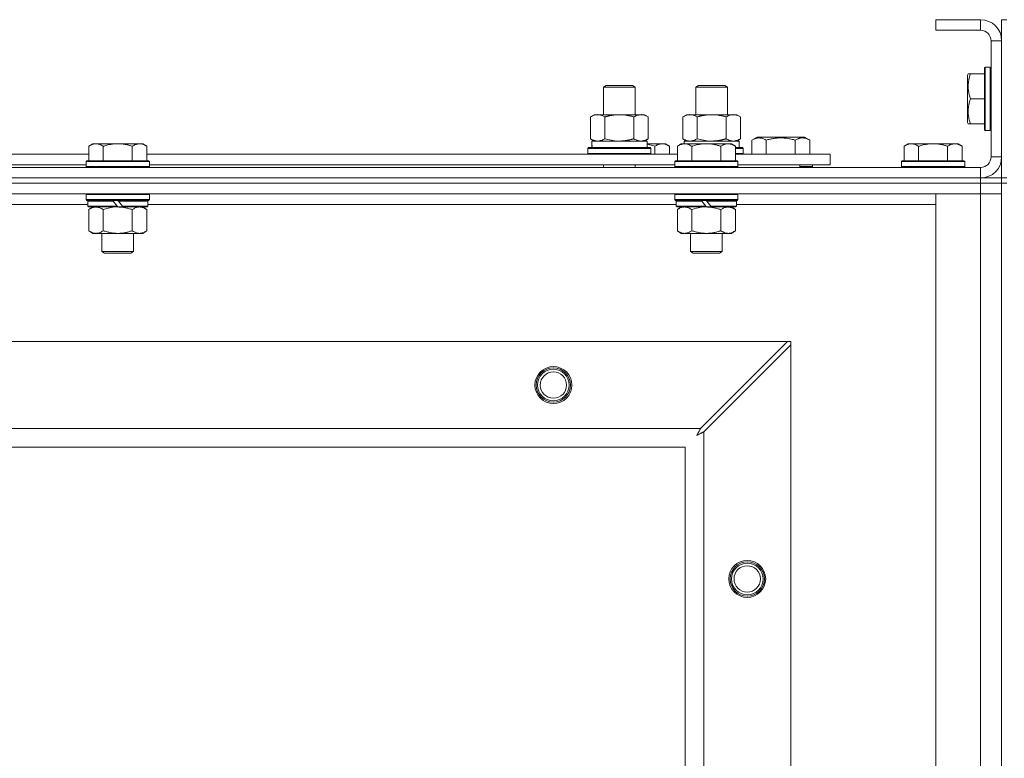
# Model space of a CAD drawing. Units: millimetres. Extents: x 0 to 45952, y -11 to 31500.
# Drawn here: x 6323 to 6696, y 23877 to 24157 of the extents above; entities that cross this region are included whole.
import ezdxf

# ---------------------------------------------------------------- set-up
doc = ezdxf.new("R2010")
doc.units = ezdxf.units.MM
doc.linetypes.add('K5LT_THIN', pattern=[0])
doc.layers.add('R', color=1, linetype='Continuous', true_color=0xff0000)
doc.layers.add('WELDING', color=7, linetype='Continuous', true_color=0xffffff)

msp = doc.modelspace()

# ---------------------------------------------------------------- linework, layer by layer
at = {"layer": 'R', "color": 7, "linetype": 'K5LT_THIN', "lineweight": 18}
for p, q in [((6687.38, 24157.43), (6670.38, 24157.43)), ((6670.38, 24157.43), (6670.38, 24153.43)), ((6687.38, 24157.43), (6687.38, 24153.43)), ((6695.38, 24157.43), (6697.38, 24157.43)), ((6695.38, 24157.43), (6695.38, 24149.43)), ((6687.38, 24153.43), (6670.38, 24153.43)), ((6691.38, 24105.43), (6691.38, 24149.43)), ((6695.38, 24149.43), (6691.38, 24149.43)), ((6695.38, 24105.43), (6695.38, 24149.43)), ((6689.18, 24139.43), (6688.88, 24139.26)), ((6688.88, 24139.26), (6688.88, 24115.6)), ((6689.18, 24139.43), (6691.08, 24139.43)), ((6689.18, 24139.43), (6689.18, 24115.43)), ((6691.08, 24139.43), (6691.08, 24115.43)), ((6691.08, 24139.43), (6691.38, 24139.26)), ((6682.69, 24136.93), (6682.38, 24136.4)), ((6682.38, 24136.4), (6682.38, 24118.46)), ((6682.69, 24136.93), (6683.53, 24136.93)), ((6683.53, 24136.93), (6688.88, 24136.93)), ((6544.38, 24131.85), (6545.38, 24132.43)), ((6544.38, 24131.85), (6555.58, 24131.85)), ((6544.38, 24121.43), (6544.38, 24131.85)), ((6545.38, 24132.43), (6554.71, 24132.43)), ((6554.71, 24132.43), (6555.38, 24132.43)), ((6556.38, 24131.85), (6555.38, 24132.43)), ((6555.58, 24131.85), (6556.38, 24131.85)), ((6556.38, 24121.43), (6556.38, 24131.85)), ((6579.38, 24131.85), (6580.38, 24132.43)), ((6579.38, 24121.43), (6579.38, 24131.85)), ((6579.38, 24131.85), (6590.58, 24131.85)), ((6580.38, 24132.43), (6589.71, 24132.43)), ((6589.71, 24132.43), (6590.38, 24132.43)), ((6591.38, 24131.85), (6590.38, 24132.43)), ((6590.58, 24131.85), (6591.38, 24131.85)), ((6591.38, 24121.43), (6591.38, 24131.85)), ((6556.38, 24121.43), (6556.38, 24128.85)), ((6683.53, 24127.43), (6688.88, 24127.43)), ((6539.41, 24120.58), (6540.88, 24121.43)), ((6539.41, 24112.28), (6539.41, 24120.58)), ((6540.88, 24121.43), (6550.38, 24121.43)), ((6544.9, 24112.28), (6544.9, 24120.58)), ((6550.38, 24121.43), (6559.88, 24121.43)), ((6555.87, 24112.28), (6555.87, 24120.58)), ((6561.35, 24120.58), (6559.88, 24121.43)), ((6561.35, 24112.28), (6561.35, 24120.58)), ((6574.41, 24120.58), (6575.88, 24121.43)), ((6574.41, 24112.28), (6574.41, 24120.58)), ((6575.88, 24121.43), (6585.38, 24121.43)), ((6579.9, 24112.28), (6579.9, 24120.58)), ((6585.38, 24121.43), (6594.88, 24121.43)), ((6590.87, 24112.28), (6590.87, 24120.58)), ((6596.35, 24120.58), (6594.88, 24121.43)), ((6596.35, 24112.28), (6596.35, 24120.58)), ((6682.69, 24117.93), (6682.38, 24118.46)), ((6683.53, 24117.93), (6682.69, 24117.93)), ((6683.53, 24117.93), (6688.88, 24117.93)), ((6689.18, 24115.43), (6688.88, 24115.6)), ((6689.18, 24115.43), (6691.08, 24115.43)), ((6691.08, 24115.43), (6691.38, 24115.6)), ((6539.41, 24112.28), (6540.88, 24111.43)), ((6539.93, 24111.43), (6560.88, 24111.43)), ((6561.35, 24112.28), (6559.88, 24111.43)), ((6560.88, 24108.93), (6560.88, 24111.43)), ((6574.41, 24112.28), (6575.88, 24111.43)), ((6574.93, 24111.43), (6595.88, 24111.43)), ((6574.93, 24111.43), (6574.99, 24110.43)), ((6596.35, 24112.28), (6594.88, 24111.43)), ((6595.88, 24108.93), (6595.88, 24111.43)), ((6600.65, 24111.78), (6602.64, 24112.93)), ((6600.65, 24111.78), (6600.65, 24106.43)), ((6602.64, 24112.93), (6620.59, 24112.93)), ((6606.13, 24111.78), (6606.13, 24106.43)), ((6617.1, 24111.78), (6617.1, 24106.43)), ((6622.59, 24111.78), (6620.59, 24112.93)), ((6622.59, 24111.78), (6622.59, 24106.43)), ((6350.66, 24110.43), (6349.18, 24109.43)), ((6349.18, 24103.93), (6349.18, 24109.43)), ((6350.66, 24110.43), (6351.93, 24110.43)), ((6351.93, 24110.43), (6360.18, 24110.43)), ((6354.68, 24103.93), (6354.68, 24109.43)), ((6360.18, 24110.43), (6368.43, 24110.43)), ((6365.68, 24103.93), (6365.68, 24109.43)), ((6368.43, 24110.43), (6369.71, 24110.43)), ((6369.71, 24110.43), (6371.18, 24109.43)), ((6371.18, 24103.93), (6371.18, 24109.43)), ((6538.38, 24108.63), (6538.55, 24108.93)), ((6538.38, 24106.73), (6538.38, 24108.63)), ((6538.38, 24108.63), (6562.38, 24108.63)), ((6538.55, 24108.93), (6562.21, 24108.93)), ((6540.01, 24110.05), (6539.94, 24108.93)), ((6560.88, 24110.43), (6566.63, 24110.43)), ((6562.38, 24108.63), (6562.21, 24108.93)), ((6562.38, 24106.73), (6562.38, 24108.63)), ((6563.88, 24106.43), (6563.88, 24109.43)), ((6566.63, 24110.43), (6567.91, 24110.43)), ((6567.91, 24110.43), (6569.38, 24109.43)), ((6569.38, 24106.43), (6569.38, 24109.43)), ((6573.86, 24110.43), (6572.38, 24109.43)), ((6572.38, 24103.93), (6572.38, 24109.43)), ((6573.86, 24110.43), (6575.13, 24110.43)), ((6575.13, 24110.43), (6583.38, 24110.43)), ((6577.88, 24103.93), (6577.88, 24109.43)), ((6583.38, 24110.43), (6591.63, 24110.43)), ((6588.88, 24103.93), (6588.88, 24109.43)), ((6591.63, 24110.43), (6592.91, 24110.43)), ((6592.91, 24110.43), (6594.38, 24109.43)), ((6594.38, 24103.93), (6594.38, 24109.43)), ((6594.38, 24108.93), (6597.21, 24108.93)), ((6594.38, 24108.63), (6597.38, 24108.63)), ((6597.38, 24108.63), (6597.21, 24108.93)), ((6597.38, 24106.73), (6597.38, 24108.63)), ((6659.86, 24110.43), (6658.38, 24109.43)), ((6658.38, 24103.93), (6658.38, 24109.43)), ((6659.86, 24110.43), (6661.13, 24110.43)), ((6661.13, 24110.43), (6669.38, 24110.43)), ((6663.88, 24103.93), (6663.88, 24109.43)), ((6669.38, 24110.43), (6677.63, 24110.43)), ((6674.88, 24103.93), (6674.88, 24109.43)), ((6677.63, 24110.43), (6678.91, 24110.43)), ((6678.91, 24110.43), (6680.38, 24109.43)), ((6680.38, 24103.93), (6680.38, 24109.43)), ((6147.98, 24106.43), (6349.18, 24106.43)), ((6348.48, 24103.93), (6348.18, 24103.63)), ((6348.48, 24103.93), (6371.88, 24103.93)), ((6371.18, 24106.43), (6572.38, 24106.43)), ((6371.88, 24103.93), (6372.18, 24103.63)), ((6538.38, 24106.73), (6538.55, 24106.43)), ((6538.38, 24106.73), (6562.38, 24106.73)), ((6562.38, 24106.73), (6562.21, 24106.43)), ((6571.68, 24103.93), (6571.38, 24103.63)), ((6571.68, 24103.93), (6595.08, 24103.93)), ((6594.38, 24106.73), (6597.38, 24106.73)), ((6594.38, 24106.43), (6630.38, 24106.43)), ((6595.08, 24103.93), (6595.38, 24103.63)), ((6597.38, 24106.73), (6597.21, 24106.43)), ((6630.38, 24102.43), (6630.38, 24106.43)), ((6657.68, 24103.93), (6657.38, 24103.63)), ((6657.68, 24103.93), (6681.08, 24103.93)), ((6681.08, 24103.93), (6681.38, 24103.63)), ((6695.38, 24105.43), (6691.38, 24105.43)), ((6695.38, 24105.43), (6695.38, 24097.43)), ((5363.38, 24101.43), (6687.38, 24101.43)), ((6148.98, 24102.43), (6348.18, 24102.43)), ((6348.18, 24101.73), (6348.18, 24103.63)), ((6348.18, 24103.63), (6372.18, 24103.63)), ((6348.18, 24101.73), (6348.48, 24101.43)), ((6348.18, 24101.73), (6372.18, 24101.73)), ((6372.18, 24101.73), (6371.88, 24101.43)), ((6372.18, 24101.73), (6372.18, 24103.63)), ((6372.18, 24102.43), (6571.38, 24102.43)), ((6544.38, 24101.43), (6544.38, 24102.43)), ((6556.38, 24101.43), (6556.38, 24102.43)), ((6571.38, 24101.73), (6571.38, 24103.63)), ((6571.38, 24103.63), (6595.38, 24103.63)), ((6571.38, 24101.73), (6571.68, 24101.43)), ((6571.38, 24101.73), (6595.38, 24101.73)), ((6595.38, 24101.73), (6595.08, 24101.43)), ((6595.38, 24101.73), (6595.38, 24103.63)), ((6595.38, 24102.43), (6630.38, 24102.43)), ((6618.88, 24101.43), (6618.88, 24102.43)), ((6618.88, 24101.43), (6618.88, 24102.43)), ((6623.62, 24101.73), (6618.88, 24101.73)), ((6623.62, 24101.73), (6623.44, 24101.43)), ((6623.62, 24101.73), (6623.62, 24102.43)), ((6657.38, 24101.73), (6657.38, 24103.63)), ((6657.38, 24103.63), (6681.38, 24103.63)), ((6657.38, 24101.73), (6657.68, 24101.43)), ((6657.38, 24101.73), (6681.38, 24101.73)), ((6681.38, 24101.73), (6681.08, 24101.43)), ((6681.38, 24101.73), (6681.38, 24103.63)), ((6687.38, 24097.43), (6687.38, 24101.43)), ((5363.38, 24097.43), (6687.38, 24097.43)), ((5363.38, 24097.43), (6687.38, 24097.43)), ((6687.38, 24095.43), (6687.38, 24097.43)), ((6687.38, 24097.43), (6695.38, 24097.43)), ((6688.38, 24097.43), (6688.38, 24097.49)), ((6695.38, 24095.43), (6695.38, 24097.43)), ((6695.38, 24097.43), (6697.38, 24097.43)), ((6687.38, 24095.43), (5363.38, 24095.43)), ((5363.38, 24095.43), (6687.38, 24095.43)), ((6687.38, 24095.43), (6695.38, 24095.43)), ((6687.38, 24095.43), (6687.38, 24091.43)), ((6695.38, 24095.43), (6687.38, 24095.43)), ((6695.38, 24095.43), (6697.38, 24095.43)), ((6695.38, 24095.43), (6695.38, 23595.43)), ((6687.38, 24091.43), (5363.38, 24091.43)), ((6348.48, 24091.43), (6348.18, 24091.13)), ((6348.18, 24089.23), (6348.18, 24091.13)), ((6348.18, 24091.13), (6372.18, 24091.13)), ((6348.18, 24089.23), (6348.48, 24088.93)), ((6348.18, 24089.23), (6372.18, 24089.23)), ((6371.88, 24091.43), (6372.18, 24091.13)), ((6372.18, 24089.23), (6371.88, 24088.93)), ((6372.18, 24089.23), (6372.18, 24091.13)), ((6571.68, 24091.43), (6571.38, 24091.13)), ((6571.38, 24089.23), (6571.38, 24091.13)), ((6571.38, 24091.13), (6595.38, 24091.13)), ((6571.38, 24089.23), (6571.68, 24088.93)), ((6571.38, 24089.23), (6595.38, 24089.23)), ((6595.08, 24091.43), (6595.38, 24091.13)), ((6595.38, 24089.23), (6595.08, 24088.93)), ((6595.38, 24089.23), (6595.38, 24091.13)), ((6670.38, 24091.43), (6687.38, 24091.43)), ((6670.38, 23599.43), (6670.38, 24091.43)), ((6695.38, 24091.43), (6687.38, 24091.43)), ((6687.38, 23599.43), (6687.38, 24091.43)), ((6687.38, 24091.43), (6695.38, 24091.43)), ((6348.78, 24087.43), (6148.38, 24087.43)), ((6348.48, 24088.93), (6371.88, 24088.93)), ((6349.08, 24088.93), (6348.78, 24088.63)), ((6348.78, 24086.73), (6348.78, 24088.63)), ((6348.78, 24088.63), (6358.42, 24088.63)), ((6348.78, 24086.73), (6349.08, 24086.43)), ((6348.78, 24086.73), (6359.94, 24086.73)), ((6349.08, 24086.43), (6360.18, 24086.43)), ((6350.66, 24086.43), (6349.18, 24085.43)), ((6349.18, 24085.43), (6349.18, 24077.43)), ((6354.68, 24085.43), (6354.68, 24077.43)), ((6358.18, 24088.93), (6358.42, 24088.63)), ((6358.42, 24088.63), (6359.94, 24086.73)), ((6359.94, 24086.73), (6360.18, 24086.43)), ((6360.18, 24088.93), (6360.42, 24088.63)), ((6362.18, 24086.43), (6360.18, 24086.43)), ((6360.42, 24088.63), (6361.94, 24086.73)), ((6360.42, 24088.63), (6371.58, 24088.63)), ((6361.94, 24086.73), (6362.18, 24086.43)), ((6361.94, 24086.73), (6371.58, 24086.73)), ((6362.18, 24086.43), (6371.28, 24086.43)), ((6365.68, 24085.43), (6365.68, 24077.43)), ((6369.71, 24086.43), (6371.18, 24085.43)), ((6371.18, 24085.43), (6371.18, 24077.43)), ((6371.28, 24088.93), (6371.58, 24088.63)), ((6371.58, 24086.73), (6371.28, 24086.43)), ((6371.58, 24086.73), (6371.58, 24088.63)), ((6571.98, 24087.43), (6371.58, 24087.43)), ((6571.68, 24088.93), (6595.08, 24088.93)), ((6572.28, 24088.93), (6571.98, 24088.63)), ((6571.98, 24086.73), (6571.98, 24088.63)), ((6571.98, 24088.63), (6581.62, 24088.63)), ((6571.98, 24086.73), (6572.28, 24086.43)), ((6571.98, 24086.73), (6583.14, 24086.73)), ((6572.28, 24086.43), (6583.38, 24086.43)), ((6573.86, 24086.43), (6572.38, 24085.43)), ((6572.38, 24085.43), (6572.38, 24077.43)), ((6577.88, 24085.43), (6577.88, 24077.43)), ((6581.38, 24088.93), (6581.62, 24088.63)), ((6581.62, 24088.63), (6583.14, 24086.73)), ((6583.14, 24086.73), (6583.38, 24086.43)), ((6583.38, 24088.93), (6583.62, 24088.63)), ((6585.38, 24086.43), (6583.38, 24086.43)), ((6583.62, 24088.63), (6585.14, 24086.73)), ((6583.62, 24088.63), (6594.78, 24088.63)), ((6585.14, 24086.73), (6585.38, 24086.43)), ((6585.14, 24086.73), (6594.78, 24086.73)), ((6585.38, 24086.43), (6594.48, 24086.43)), ((6588.88, 24085.43), (6588.88, 24077.43)), ((6592.91, 24086.43), (6594.38, 24085.43)), ((6594.38, 24085.43), (6594.38, 24077.43)), ((6594.48, 24088.93), (6594.78, 24088.63)), ((6594.78, 24086.73), (6594.48, 24086.43)), ((6594.78, 24086.73), (6594.78, 24088.63)), ((6670.38, 24087.43), (6594.78, 24087.43)), ((6350.66, 24076.43), (6349.18, 24077.43)), ((6351.93, 24076.43), (6350.66, 24076.43)), ((6360.18, 24076.43), (6351.93, 24076.43)), ((6354.18, 24069.51), (6354.18, 24076.43)), ((6368.43, 24076.43), (6360.18, 24076.43)), ((6366.18, 24069.51), (6366.18, 24076.43)), ((6369.71, 24076.43), (6368.43, 24076.43)), ((6369.71, 24076.43), (6371.18, 24077.43)), ((6573.86, 24076.43), (6572.38, 24077.43)), ((6575.13, 24076.43), (6573.86, 24076.43)), ((6583.38, 24076.43), (6575.13, 24076.43)), ((6577.38, 24069.51), (6577.38, 24076.43)), ((6591.63, 24076.43), (6583.38, 24076.43)), ((6589.38, 24069.51), (6589.38, 24076.43)), ((6592.91, 24076.43), (6591.63, 24076.43)), ((6592.91, 24076.43), (6594.38, 24077.43)), ((6354.18, 24069.51), (6366.18, 24069.51)), ((6355.18, 24068.93), (6354.18, 24069.51)), ((6355.18, 24068.93), (6365.18, 24068.93)), ((6365.18, 24068.93), (6366.18, 24069.51)), ((6577.38, 24069.51), (6589.38, 24069.51)), ((6578.38, 24068.93), (6577.38, 24069.51)), ((6578.38, 24068.93), (6588.38, 24068.93)), ((6588.38, 24068.93), (6589.38, 24069.51)), ((5436.6, 24035.43), (6614.17, 24035.43)), ((6614.17, 24035.43), (6581.17, 24002.43)), ((6582.38, 24001.22), (6615.38, 24034.22)), ((6615.38, 24035.43), (6614.17, 24035.43)), ((6615.38, 24034.22), (6615.38, 24035.43)), ((6615.38, 24034.22), (6615.38, 23656.65)), ((5469.6, 24002.43), (6581.17, 24002.43)), ((6582.38, 24001.22), (6582.38, 23689.65)), ((6575.38, 23995.43), (5475.38, 23995.43)), ((6575.38, 23695.43), (6575.38, 23995.43))]:
    msp.add_line(p, q, dxfattribs=at)
for centre, radius in [((6525.38, 24018.93), 7), ((6525.38, 24018.93), 6.5), ((6525.38, 24018.93), 6), ((6525.38, 24018.93), 5), ((6598.88, 23945.43), 7), ((6598.88, 23945.43), 6.5), ((6598.88, 23945.43), 6), ((6598.88, 23945.43), 5)]:
    msp.add_circle(centre, radius, dxfattribs=at)
for centre, radius, start, end in [((6687.38, 24149.43), 8, 0, 90), ((6687.38, 24149.43), 4, 0, 90), ((6687.38, 24105.43), 8, 270, 0), ((6687.38, 24105.43), 4, 270, 0)]:
    msp.add_arc(centre, radius, start, end, dxfattribs=at)
msp.add_ellipse((6550.38, 24113.6), major_axis=(0, 22.52), ratio=0.466308, start_param=1.667355, end_param=1.779747, dxfattribs=at)
at = {"layer": 'WELDING', "color": 7, "linetype": 'K5LT_THIN', "lineweight": 18}
for p, q in [((6544.9, 24112.28), (6546.7, 24111.83)), ((6546.7, 24111.83), (6548.53, 24111.53)), ((6548.53, 24111.53), (6550.38, 24111.43)), ((6579.9, 24112.28), (6581.7, 24111.83)), ((6581.7, 24111.83), (6583.53, 24111.53)), ((6583.53, 24111.53), (6585.38, 24111.43)), ((6560.88, 24110.21), (6561.9, 24110.01)), ((6561.9, 24110.01), (6562.9, 24109.74)), ((6562.9, 24109.74), (6563.88, 24109.43)), ((6354.68, 24085.43), (6356.48, 24085.96)), ((6356.48, 24085.96), (6358.31, 24086.31)), ((6358.31, 24086.31), (6360.18, 24086.43)), ((6577.88, 24085.43), (6579.68, 24085.96)), ((6579.68, 24085.96), (6581.51, 24086.31)), ((6581.51, 24086.31), (6583.38, 24086.43)), ((6579.74, 23999.79), (6580.26, 24000.08)), ((6579.83, 23999.95), (6579.74, 23999.79)), ((6579.93, 24000.13), (6579.83, 23999.95)), ((6579.98, 24000.22), (6579.93, 24000.13)), ((6580, 24000.26), (6579.98, 24000.22)), ((6580.02, 24000.28), (6580, 24000.26)), ((6580.11, 24000.46), (6580.02, 24000.29)), ((6580.02, 24000.29), (6580.02, 24000.28)), ((6580.21, 24000.64), (6580.11, 24000.46)), ((6580.26, 24000.73), (6580.21, 24000.64)), ((6580.29, 24000.78), (6580.26, 24000.73)), ((6580.26, 24000.08), (6580.27, 24000.09)), ((6580.27, 24000.09), (6580.29, 24000.1)), ((6580.3, 24000.8), (6580.29, 24000.78)), ((6580.29, 24000.1), (6580.33, 24000.12)), ((6580.31, 24000.82), (6580.3, 24000.8)), ((6580.39, 24000.98), (6580.31, 24000.82)), ((6580.33, 24000.12), (6580.43, 24000.17)), ((6580.5, 24001.17), (6580.39, 24000.98)), ((6580.43, 24000.17), (6580.61, 24000.27)), ((6580.55, 24001.26), (6580.5, 24001.17)), ((6580.57, 24001.31), (6580.55, 24001.26)), ((6580.59, 24001.33), (6580.57, 24001.31)), ((6580.67, 24001.49), (6580.59, 24001.35)), ((6580.59, 24001.35), (6580.59, 24001.33)), ((6580.61, 24000.27), (6580.78, 24000.36)), ((6580.78, 24001.69), (6580.67, 24001.49)), ((6580.83, 24001.8), (6580.78, 24001.69)), ((6580.78, 24000.36), (6580.79, 24000.37)), ((6580.79, 24000.37), (6580.81, 24000.38)), ((6580.81, 24000.38), (6580.86, 24000.41)), ((6580.86, 24001.85), (6580.83, 24001.8)), ((6580.87, 24001.87), (6580.86, 24001.85)), ((6580.86, 24000.41), (6580.95, 24000.46)), ((6580.88, 24001.88), (6580.87, 24001.87)), ((6580.95, 24002.02), (6580.88, 24001.88)), ((6581.17, 24002.43), (6580.95, 24002.02)), ((6580.95, 24000.46), (6581.14, 24000.56)), ((6581.14, 24000.56), (6581.31, 24000.65)), ((6581.31, 24000.65), (6581.32, 24000.66)), ((6581.32, 24000.66), (6581.35, 24000.67)), ((6581.35, 24000.67), (6581.39, 24000.69)), ((6581.39, 24000.69), (6581.49, 24000.74)), ((6581.49, 24000.74), (6581.68, 24000.85)), ((6581.68, 24000.85), (6581.85, 24000.93)), ((6581.85, 24000.93), (6581.86, 24000.94)), ((6581.86, 24000.94), (6581.89, 24000.95)), ((6581.89, 24000.95), (6581.94, 24000.98)), ((6581.94, 24000.98), (6582.04, 24001.03)), ((6582.04, 24001.03), (6582.22, 24001.13)), ((6582.22, 24001.13), (6582.38, 24001.22))]:
    msp.add_line(p, q, dxfattribs=at)
for points, knots in [([(6683.53, 24136.93), (6683.39, 24136.5), (6683.22, 24135.93), (6683.05, 24135.24), (6682.96, 24134.82), (6682.87, 24134.36), (6682.8, 24133.89), (6682.74, 24133.4), (6682.7, 24132.84), (6682.68, 24132.21), (6682.69, 24131.69), (6682.72, 24131.23), (6682.77, 24130.7), (6682.88, 24129.94), (6683.11, 24128.82), (6683.36, 24127.96), (6683.53, 24127.43)], [0, 0, 0, 0, 2.392038, 3.094773, 3.749673, 4.638938, 5.533553, 6.273967, 7.269403, 8.499731, 9.554906, 10.026159, 10.962726, 12.336972, 14.092661, 17, 17, 17, 17]), ([(6683.53, 24127.43), (6683.39, 24127), (6683.22, 24126.43), (6683.05, 24125.74), (6682.96, 24125.32), (6682.87, 24124.86), (6682.8, 24124.39), (6682.74, 24123.9), (6682.7, 24123.34), (6682.68, 24122.71), (6682.69, 24122.19), (6682.72, 24121.73), (6682.77, 24121.2), (6682.88, 24120.44), (6683.11, 24119.32), (6683.36, 24118.46), (6683.53, 24117.93)], [0, 0, 0, 0, 2.392038, 3.094773, 3.749673, 4.638938, 5.533553, 6.273967, 7.269403, 8.499731, 9.554906, 10.026159, 10.962726, 12.336972, 14.092661, 17, 17, 17, 17]), ([(6544.9, 24120.58), (6544.57, 24120.77), (6544.1, 24121.01), (6543.53, 24121.21), (6543.18, 24121.31), (6542.88, 24121.37), (6542.54, 24121.42), (6542.18, 24121.44), (6541.83, 24121.42), (6541.52, 24121.39), (6541.19, 24121.32), (6540.74, 24121.2), (6540.13, 24120.97), (6539.67, 24120.73), (6539.41, 24120.58)], [0, 0, 0, 0, 2.72415, 3.912285, 4.716446, 5.530362, 6.353984, 7.500189, 8.40607, 9.211142, 9.998759, 11.128707, 12.847273, 15, 15, 15, 15]), ([(6550.38, 24121.43), (6550.32, 24121.43), (6550.2, 24121.43), (6550.03, 24121.43), (6549.85, 24121.42), (6549.67, 24121.42), (6549.5, 24121.41), (6549.26, 24121.39), (6548.85, 24121.36), (6548.37, 24121.31), (6547.9, 24121.25), (6547.55, 24121.19), (6547.19, 24121.13), (6546.83, 24121.06), (6546.47, 24120.99), (6546.13, 24120.91), (6545.81, 24120.83), (6545.5, 24120.75), (6545.2, 24120.67), (6545, 24120.61), (6544.9, 24120.58)], [0, 0, 0, 0, 0.13683, 0.27366, 0.41049, 0.54732, 0.68415, 0.820981, 1.094641, 1.641961, 1.915621, 2.189281, 2.472595, 2.755908, 3.039221, 3.322535, 3.565256, 3.807977, 4.050698, 4.293419, 4.293419, 4.293419, 4.293419]), ([(6555.87, 24120.58), (6555.76, 24120.61), (6555.5, 24120.69), (6555.15, 24120.78), (6554.84, 24120.86), (6554.52, 24120.94), (6554.15, 24121.02), (6553.81, 24121.09), (6553.56, 24121.13), (6553.33, 24121.17), (6553.05, 24121.22), (6552.62, 24121.28), (6552.16, 24121.34), (6551.66, 24121.38), (6551.3, 24121.41), (6551.02, 24121.42), (6550.81, 24121.43), (6550.59, 24121.43), (6550.45, 24121.43), (6550.38, 24121.43)], [0, 0, 0, 0, 0.253231, 0.633077, 0.823001, 1.012924, 1.39277, 1.683866, 1.829413, 1.974961, 2.22598, 2.476999, 2.979038, 3.307633, 3.636228, 3.800526, 3.964824, 4.129121, 4.293419, 4.293419, 4.293419, 4.293419]), ([(6561.35, 24120.58), (6561.03, 24120.77), (6560.56, 24121.01), (6559.98, 24121.21), (6559.64, 24121.31), (6559.34, 24121.37), (6558.99, 24121.42), (6558.64, 24121.44), (6558.28, 24121.42), (6557.98, 24121.39), (6557.64, 24121.32), (6557.19, 24121.2), (6556.59, 24120.97), (6556.12, 24120.73), (6555.87, 24120.58)], [0, 0, 0, 0, 2.72415, 3.912285, 4.716446, 5.530362, 6.353984, 7.500189, 8.40607, 9.211142, 9.998759, 11.128707, 12.847273, 15, 15, 15, 15]), ([(6579.9, 24120.58), (6579.57, 24120.77), (6579.1, 24121.01), (6578.53, 24121.21), (6578.18, 24121.31), (6577.88, 24121.37), (6577.54, 24121.42), (6577.18, 24121.44), (6576.83, 24121.42), (6576.52, 24121.39), (6576.19, 24121.32), (6575.74, 24121.2), (6575.13, 24120.97), (6574.67, 24120.73), (6574.41, 24120.58)], [0, 0, 0, 0, 2.72415, 3.912285, 4.716446, 5.530362, 6.353984, 7.500189, 8.40607, 9.211142, 9.998759, 11.128707, 12.847273, 15, 15, 15, 15]), ([(6585.38, 24121.43), (6585.32, 24121.43), (6585.2, 24121.43), (6585.03, 24121.43), (6584.85, 24121.42), (6584.67, 24121.42), (6584.5, 24121.41), (6584.26, 24121.39), (6583.85, 24121.36), (6583.37, 24121.31), (6582.9, 24121.25), (6582.55, 24121.19), (6582.19, 24121.13), (6581.83, 24121.06), (6581.47, 24120.99), (6581.13, 24120.91), (6580.81, 24120.83), (6580.5, 24120.75), (6580.2, 24120.67), (6580, 24120.61), (6579.9, 24120.58)], [0, 0, 0, 0, 0.13683, 0.27366, 0.41049, 0.54732, 0.68415, 0.820981, 1.094641, 1.641961, 1.915621, 2.189281, 2.472595, 2.755908, 3.039221, 3.322535, 3.565256, 3.807977, 4.050698, 4.293419, 4.293419, 4.293419, 4.293419]), ([(6590.87, 24120.58), (6590.76, 24120.61), (6590.5, 24120.69), (6590.15, 24120.78), (6589.84, 24120.86), (6589.52, 24120.94), (6589.15, 24121.02), (6588.81, 24121.09), (6588.56, 24121.13), (6588.33, 24121.17), (6588.05, 24121.22), (6587.62, 24121.28), (6587.16, 24121.34), (6586.66, 24121.38), (6586.3, 24121.41), (6586.02, 24121.42), (6585.81, 24121.43), (6585.59, 24121.43), (6585.45, 24121.43), (6585.38, 24121.43)], [0, 0, 0, 0, 0.253231, 0.633077, 0.823001, 1.012924, 1.39277, 1.683866, 1.829413, 1.974961, 2.22598, 2.476999, 2.979038, 3.307633, 3.636228, 3.800526, 3.964824, 4.129121, 4.293419, 4.293419, 4.293419, 4.293419]), ([(6596.35, 24120.58), (6596.03, 24120.77), (6595.56, 24121.01), (6594.98, 24121.21), (6594.64, 24121.31), (6594.34, 24121.37), (6593.99, 24121.42), (6593.64, 24121.44), (6593.28, 24121.42), (6592.98, 24121.39), (6592.64, 24121.32), (6592.19, 24121.2), (6591.59, 24120.97), (6591.12, 24120.73), (6590.87, 24120.58)], [0, 0, 0, 0, 2.72415, 3.912285, 4.716446, 5.530362, 6.353984, 7.500189, 8.40607, 9.211142, 9.998759, 11.128707, 12.847273, 15, 15, 15, 15]), ([(6539.41, 24112.28), (6539.7, 24112.11), (6540.14, 24111.89), (6540.7, 24111.68), (6541.08, 24111.56), (6541.44, 24111.49), (6541.8, 24111.44), (6542.04, 24111.43), (6542.15, 24111.43)], [0, 0, 0, 0, 2.905563, 4.375924, 5.511195, 6.679161, 7.850161, 9, 9, 9, 9]), ([(6542.15, 24111.43), (6542.28, 24111.43), (6542.53, 24111.44), (6542.9, 24111.49), (6543.26, 24111.57), (6543.73, 24111.71), (6544.27, 24111.94), (6544.69, 24112.16), (6544.9, 24112.28)], [0, 0, 0, 0, 1.192024, 2.404251, 3.60809, 4.765234, 6.955738, 9, 9, 9, 9]), ([(6550.38, 24111.43), (6550.56, 24111.43), (6550.93, 24111.44), (6551.48, 24111.46), (6552.04, 24111.51), (6552.52, 24111.57), (6552.88, 24111.62), (6553.11, 24111.65), (6553.28, 24111.68), (6553.46, 24111.71), (6553.63, 24111.74), (6553.8, 24111.78), (6554, 24111.81), (6554.21, 24111.86), (6554.53, 24111.93), (6554.85, 24112.01), (6555.16, 24112.09), (6555.4, 24112.15), (6555.63, 24112.21), (6555.79, 24112.26), (6555.87, 24112.28)], [0, 0, 0, 0, 0.426692, 0.853385, 1.280077, 1.70677, 1.976977, 2.112081, 2.247185, 2.382289, 2.517392, 2.652496, 2.7876, 2.975699, 3.163798, 3.539996, 3.728096, 3.916195, 4.104294, 4.292393, 4.292393, 4.292393, 4.292393]), ([(6555.87, 24112.28), (6556.15, 24112.11), (6556.59, 24111.89), (6557.15, 24111.68), (6557.54, 24111.56), (6557.89, 24111.49), (6558.25, 24111.44), (6558.49, 24111.43), (6558.61, 24111.43)], [0, 0, 0, 0, 2.905563, 4.375924, 5.511195, 6.679161, 7.850161, 9, 9, 9, 9]), ([(6558.61, 24111.43), (6558.73, 24111.43), (6558.98, 24111.44), (6559.35, 24111.49), (6559.72, 24111.57), (6560.18, 24111.71), (6560.73, 24111.94), (6561.15, 24112.16), (6561.35, 24112.28)], [0, 0, 0, 0, 1.192024, 2.404251, 3.60809, 4.765234, 6.955738, 9, 9, 9, 9]), ([(6574.41, 24112.28), (6574.7, 24112.11), (6575.14, 24111.89), (6575.7, 24111.68), (6576.08, 24111.56), (6576.44, 24111.49), (6576.8, 24111.44), (6577.04, 24111.43), (6577.15, 24111.43)], [0, 0, 0, 0, 2.905563, 4.375924, 5.511195, 6.679161, 7.850161, 9, 9, 9, 9]), ([(6577.15, 24111.43), (6577.28, 24111.43), (6577.53, 24111.44), (6577.9, 24111.49), (6578.26, 24111.57), (6578.73, 24111.71), (6579.27, 24111.94), (6579.69, 24112.16), (6579.9, 24112.28)], [0, 0, 0, 0, 1.192024, 2.404251, 3.60809, 4.765234, 6.955738, 9, 9, 9, 9]), ([(6585.38, 24111.43), (6585.56, 24111.43), (6585.93, 24111.44), (6586.48, 24111.46), (6587.04, 24111.51), (6587.52, 24111.57), (6587.88, 24111.62), (6588.11, 24111.65), (6588.28, 24111.68), (6588.46, 24111.71), (6588.63, 24111.74), (6588.8, 24111.78), (6589, 24111.81), (6589.21, 24111.86), (6589.53, 24111.93), (6589.85, 24112.01), (6590.16, 24112.09), (6590.4, 24112.15), (6590.63, 24112.21), (6590.79, 24112.26), (6590.87, 24112.28)], [0, 0, 0, 0, 0.426692, 0.853385, 1.280077, 1.70677, 1.976977, 2.112081, 2.247185, 2.382289, 2.517392, 2.652496, 2.7876, 2.975699, 3.163798, 3.539996, 3.728096, 3.916195, 4.104294, 4.292393, 4.292393, 4.292393, 4.292393]), ([(6590.87, 24112.28), (6591.15, 24112.11), (6591.59, 24111.89), (6592.15, 24111.68), (6592.54, 24111.56), (6592.89, 24111.49), (6593.25, 24111.44), (6593.49, 24111.43), (6593.61, 24111.43)], [0, 0, 0, 0, 2.905563, 4.375924, 5.511195, 6.679161, 7.850161, 9, 9, 9, 9]), ([(6593.61, 24111.43), (6593.73, 24111.43), (6593.98, 24111.44), (6594.35, 24111.49), (6594.72, 24111.57), (6595.18, 24111.71), (6595.73, 24111.94), (6596.15, 24112.16), (6596.35, 24112.28)], [0, 0, 0, 0, 1.192024, 2.404251, 3.60809, 4.765234, 6.955738, 9, 9, 9, 9]), ([(6600.65, 24111.78), (6600.97, 24111.97), (6601.37, 24112.17), (6601.87, 24112.35), (6602.13, 24112.44), (6602.4, 24112.51), (6602.69, 24112.57), (6603.01, 24112.61), (6603.37, 24112.63), (6603.72, 24112.62), (6604.04, 24112.58), (6604.39, 24112.51), (6604.83, 24112.39), (6605.43, 24112.16), (6605.87, 24111.93), (6606.13, 24111.78)], [0, 0, 0, 0, 2.912728, 3.529104, 4.366059, 5.20805, 5.90491, 6.841792, 7.999747, 8.992853, 9.878966, 10.753647, 12.031595, 13.665019, 16, 16, 16, 16]), ([(6606.13, 24111.78), (6606.37, 24111.85), (6606.99, 24112.02), (6608.11, 24112.28), (6609.24, 24112.47), (6610.19, 24112.57), (6610.83, 24112.61), (6611.33, 24112.63), (6611.69, 24112.63), (6612.03, 24112.62), (6612.42, 24112.61), (6612.88, 24112.58), (6613.34, 24112.54), (6613.99, 24112.46), (6615, 24112.3), (6616.11, 24112.05), (6616.86, 24111.85), (6617.1, 24111.78)], [0, 0, 0, 0, 2.896048, 7.635036, 13.675312, 16.352744, 19.030177, 21.193346, 22.27493, 23.356515, 25.164905, 26.973294, 28.781684, 30.590074, 34.691771, 40.985529, 43.953237, 43.953237, 43.953237, 43.953237]), ([(6617.1, 24111.78), (6617.43, 24111.97), (6617.82, 24112.17), (6618.32, 24112.35), (6618.58, 24112.44), (6618.86, 24112.51), (6619.14, 24112.57), (6619.47, 24112.61), (6619.82, 24112.63), (6620.18, 24112.62), (6620.5, 24112.58), (6620.85, 24112.51), (6621.28, 24112.39), (6621.88, 24112.16), (6622.33, 24111.93), (6622.59, 24111.78)], [0, 0, 0, 0, 2.912728, 3.529104, 4.366059, 5.20805, 5.90491, 6.841792, 7.999747, 8.992853, 9.878966, 10.753647, 12.031595, 13.665019, 16, 16, 16, 16]), ([(6349.18, 24109.43), (6349.36, 24109.56), (6349.65, 24109.73), (6350.11, 24109.98), (6350.53, 24110.17), (6350.99, 24110.31), (6351.38, 24110.4), (6351.7, 24110.43), (6351.87, 24110.43), (6351.93, 24110.43)], [0, 0, 0, 0, 2.066603, 3.173746, 5.147824, 6.604769, 8.158967, 9.382212, 10, 10, 10, 10]), ([(6351.93, 24110.43), (6352.06, 24110.43), (6352.31, 24110.42), (6352.71, 24110.35), (6353.14, 24110.24), (6353.57, 24110.07), (6354.09, 24109.81), (6354.44, 24109.59), (6354.68, 24109.43)], [0, 0, 0, 0, 1.223859, 2.39982, 3.845706, 5.448847, 6.557806, 9, 9, 9, 9]), ([(6354.68, 24109.43), (6354.8, 24109.47), (6355.1, 24109.57), (6355.69, 24109.75), (6356.51, 24109.98), (6357.37, 24110.16), (6358.17, 24110.29), (6358.72, 24110.36), (6359.17, 24110.4), (6359.51, 24110.42), (6359.85, 24110.43), (6360.07, 24110.43), (6360.18, 24110.43)], [0, 0, 0, 0, 1.445393, 3.758023, 7.226967, 11.441055, 14.080791, 16.720528, 18.040396, 19.360264, 20.680132, 22, 22, 22, 22]), ([(6360.18, 24110.43), (6360.32, 24110.43), (6360.59, 24110.43), (6361.01, 24110.41), (6361.42, 24110.38), (6361.96, 24110.32), (6362.62, 24110.23), (6363.55, 24110.05), (6364.39, 24109.84), (6365.14, 24109.61), (6365.5, 24109.49), (6365.68, 24109.43)], [0, 0, 0, 0, 1.619608, 3.239216, 4.858824, 6.478431, 9.606212, 12.733992, 17.553195, 19.776598, 22, 22, 22, 22]), ([(6365.68, 24109.43), (6365.86, 24109.56), (6366.15, 24109.73), (6366.61, 24109.98), (6367.03, 24110.17), (6367.49, 24110.31), (6367.88, 24110.4), (6368.2, 24110.43), (6368.37, 24110.43), (6368.43, 24110.43)], [0, 0, 0, 0, 2.066603, 3.173746, 5.147824, 6.604769, 8.158967, 9.382212, 10, 10, 10, 10]), ([(6368.43, 24110.43), (6368.56, 24110.43), (6368.81, 24110.42), (6369.21, 24110.35), (6369.64, 24110.24), (6370.07, 24110.07), (6370.59, 24109.81), (6370.94, 24109.59), (6371.18, 24109.43)], [0, 0, 0, 0, 1.223859, 2.39982, 3.845706, 5.448847, 6.557806, 9, 9, 9, 9]), ([(6563.88, 24109.43), (6564.06, 24109.56), (6564.35, 24109.73), (6564.81, 24109.98), (6565.23, 24110.17), (6565.69, 24110.31), (6566.08, 24110.4), (6566.4, 24110.43), (6566.57, 24110.43), (6566.63, 24110.43)], [0, 0, 0, 0, 2.066603, 3.173746, 5.147824, 6.604769, 8.158967, 9.382212, 10, 10, 10, 10]), ([(6566.63, 24110.43), (6566.76, 24110.43), (6567.01, 24110.42), (6567.41, 24110.35), (6567.84, 24110.24), (6568.27, 24110.07), (6568.79, 24109.81), (6569.14, 24109.59), (6569.38, 24109.43)], [0, 0, 0, 0, 1.223859, 2.39982, 3.845706, 5.448847, 6.557806, 9, 9, 9, 9]), ([(6572.38, 24109.43), (6572.56, 24109.56), (6572.85, 24109.73), (6573.31, 24109.98), (6573.73, 24110.17), (6574.19, 24110.31), (6574.58, 24110.4), (6574.9, 24110.43), (6575.07, 24110.43), (6575.13, 24110.43)], [0, 0, 0, 0, 2.066603, 3.173746, 5.147824, 6.604769, 8.158967, 9.382212, 10, 10, 10, 10]), ([(6575.13, 24110.43), (6575.26, 24110.43), (6575.51, 24110.42), (6575.91, 24110.35), (6576.34, 24110.24), (6576.77, 24110.07), (6577.29, 24109.81), (6577.64, 24109.59), (6577.88, 24109.43)], [0, 0, 0, 0, 1.223859, 2.39982, 3.845706, 5.448847, 6.557806, 9, 9, 9, 9]), ([(6577.88, 24109.43), (6578, 24109.47), (6578.3, 24109.57), (6578.89, 24109.75), (6579.71, 24109.98), (6580.57, 24110.16), (6581.37, 24110.29), (6581.92, 24110.36), (6582.37, 24110.4), (6582.71, 24110.42), (6583.05, 24110.43), (6583.27, 24110.43), (6583.38, 24110.43)], [0, 0, 0, 0, 1.445393, 3.758023, 7.226967, 11.441055, 14.080791, 16.720528, 18.040396, 19.360264, 20.680132, 22, 22, 22, 22]), ([(6583.38, 24110.43), (6583.52, 24110.43), (6583.79, 24110.43), (6584.21, 24110.41), (6584.62, 24110.38), (6585.16, 24110.32), (6585.82, 24110.23), (6586.75, 24110.05), (6587.59, 24109.84), (6588.34, 24109.61), (6588.7, 24109.49), (6588.88, 24109.43)], [0, 0, 0, 0, 1.619608, 3.239216, 4.858824, 6.478431, 9.606212, 12.733992, 17.553195, 19.776598, 22, 22, 22, 22]), ([(6588.88, 24109.43), (6589.06, 24109.56), (6589.35, 24109.73), (6589.81, 24109.98), (6590.23, 24110.17), (6590.69, 24110.31), (6591.08, 24110.4), (6591.4, 24110.43), (6591.57, 24110.43), (6591.63, 24110.43)], [0, 0, 0, 0, 2.066603, 3.173746, 5.147824, 6.604769, 8.158967, 9.382212, 10, 10, 10, 10]), ([(6591.63, 24110.43), (6591.76, 24110.43), (6592.01, 24110.42), (6592.41, 24110.35), (6592.84, 24110.24), (6593.27, 24110.07), (6593.79, 24109.81), (6594.14, 24109.59), (6594.38, 24109.43)], [0, 0, 0, 0, 1.223859, 2.39982, 3.845706, 5.448847, 6.557806, 9, 9, 9, 9]), ([(6658.38, 24109.43), (6658.56, 24109.56), (6658.85, 24109.73), (6659.31, 24109.98), (6659.73, 24110.17), (6660.19, 24110.31), (6660.58, 24110.4), (6660.9, 24110.43), (6661.07, 24110.43), (6661.13, 24110.43)], [0, 0, 0, 0, 2.066603, 3.173746, 5.147824, 6.604769, 8.158967, 9.382212, 10, 10, 10, 10]), ([(6661.13, 24110.43), (6661.26, 24110.43), (6661.51, 24110.42), (6661.91, 24110.35), (6662.34, 24110.24), (6662.77, 24110.07), (6663.29, 24109.81), (6663.64, 24109.59), (6663.88, 24109.43)], [0, 0, 0, 0, 1.223859, 2.39982, 3.845706, 5.448847, 6.557806, 9, 9, 9, 9]), ([(6663.88, 24109.43), (6664, 24109.47), (6664.3, 24109.57), (6664.89, 24109.75), (6665.71, 24109.98), (6666.57, 24110.16), (6667.37, 24110.29), (6667.92, 24110.36), (6668.37, 24110.4), (6668.71, 24110.42), (6669.05, 24110.43), (6669.27, 24110.43), (6669.38, 24110.43)], [0, 0, 0, 0, 1.445393, 3.758023, 7.226967, 11.441055, 14.080791, 16.720528, 18.040396, 19.360264, 20.680132, 22, 22, 22, 22]), ([(6669.38, 24110.43), (6669.52, 24110.43), (6669.79, 24110.43), (6670.21, 24110.41), (6670.62, 24110.38), (6671.16, 24110.32), (6671.82, 24110.23), (6672.75, 24110.05), (6673.59, 24109.84), (6674.34, 24109.61), (6674.7, 24109.49), (6674.88, 24109.43)], [0, 0, 0, 0, 1.619608, 3.239216, 4.858824, 6.478431, 9.606212, 12.733992, 17.553195, 19.776598, 22, 22, 22, 22]), ([(6674.88, 24109.43), (6675.06, 24109.56), (6675.35, 24109.73), (6675.81, 24109.98), (6676.23, 24110.17), (6676.69, 24110.31), (6677.08, 24110.4), (6677.4, 24110.43), (6677.57, 24110.43), (6677.63, 24110.43)], [0, 0, 0, 0, 2.066603, 3.173746, 5.147824, 6.604769, 8.158967, 9.382212, 10, 10, 10, 10]), ([(6677.63, 24110.43), (6677.76, 24110.43), (6678.01, 24110.42), (6678.41, 24110.35), (6678.84, 24110.24), (6679.27, 24110.07), (6679.79, 24109.81), (6680.14, 24109.59), (6680.38, 24109.43)], [0, 0, 0, 0, 1.223859, 2.39982, 3.845706, 5.448847, 6.557806, 9, 9, 9, 9]), ([(6349.18, 24085.43), (6349.36, 24085.56), (6349.65, 24085.73), (6350.11, 24085.98), (6350.53, 24086.17), (6350.99, 24086.31), (6351.38, 24086.4), (6351.7, 24086.43), (6351.87, 24086.43), (6351.93, 24086.43)], [0, 0, 0, 0, 2.066603, 3.173746, 5.147824, 6.604769, 8.158967, 9.382212, 10, 10, 10, 10]), ([(6351.93, 24086.43), (6352.06, 24086.43), (6352.31, 24086.42), (6352.71, 24086.35), (6353.14, 24086.24), (6353.57, 24086.07), (6354.09, 24085.81), (6354.44, 24085.59), (6354.68, 24085.43)], [0, 0, 0, 0, 1.223859, 2.39982, 3.845706, 5.448847, 6.557806, 9, 9, 9, 9]), ([(6360.18, 24086.43), (6360.44, 24086.43), (6360.94, 24086.42), (6361.65, 24086.36), (6362.31, 24086.28), (6363.17, 24086.13), (6364.06, 24085.93), (6364.98, 24085.66), (6365.45, 24085.51), (6365.68, 24085.43)], [0, 0, 0, 0, 3.52154, 7.04308, 9.904366, 12.765651, 19.140348, 22.570174, 26, 26, 26, 26]), ([(6365.68, 24085.43), (6365.86, 24085.56), (6366.15, 24085.73), (6366.61, 24085.98), (6367.03, 24086.17), (6367.49, 24086.31), (6367.88, 24086.4), (6368.2, 24086.43), (6368.37, 24086.43), (6368.43, 24086.43)], [0, 0, 0, 0, 2.066603, 3.173746, 5.147824, 6.604769, 8.158967, 9.382212, 10, 10, 10, 10]), ([(6368.43, 24086.43), (6368.56, 24086.43), (6368.81, 24086.42), (6369.21, 24086.35), (6369.64, 24086.24), (6370.07, 24086.07), (6370.59, 24085.81), (6370.94, 24085.59), (6371.18, 24085.43)], [0, 0, 0, 0, 1.223859, 2.39982, 3.845706, 5.448847, 6.557806, 9, 9, 9, 9]), ([(6572.38, 24085.43), (6572.56, 24085.56), (6572.85, 24085.73), (6573.31, 24085.98), (6573.73, 24086.17), (6574.19, 24086.31), (6574.58, 24086.4), (6574.9, 24086.43), (6575.07, 24086.43), (6575.13, 24086.43)], [0, 0, 0, 0, 2.066603, 3.173746, 5.147824, 6.604769, 8.158967, 9.382212, 10, 10, 10, 10]), ([(6575.13, 24086.43), (6575.26, 24086.43), (6575.51, 24086.42), (6575.91, 24086.35), (6576.34, 24086.24), (6576.77, 24086.07), (6577.29, 24085.81), (6577.64, 24085.59), (6577.88, 24085.43)], [0, 0, 0, 0, 1.223859, 2.39982, 3.845706, 5.448847, 6.557806, 9, 9, 9, 9]), ([(6583.38, 24086.43), (6583.64, 24086.43), (6584.14, 24086.42), (6584.85, 24086.36), (6585.51, 24086.28), (6586.37, 24086.13), (6587.26, 24085.93), (6588.18, 24085.66), (6588.65, 24085.51), (6588.88, 24085.43)], [0, 0, 0, 0, 3.52154, 7.04308, 9.904366, 12.765651, 19.140348, 22.570174, 26, 26, 26, 26]), ([(6588.88, 24085.43), (6589.06, 24085.56), (6589.35, 24085.73), (6589.81, 24085.98), (6590.23, 24086.17), (6590.69, 24086.31), (6591.08, 24086.4), (6591.4, 24086.43), (6591.57, 24086.43), (6591.63, 24086.43)], [0, 0, 0, 0, 2.066603, 3.173746, 5.147824, 6.604769, 8.158967, 9.382212, 10, 10, 10, 10]), ([(6591.63, 24086.43), (6591.76, 24086.43), (6592.01, 24086.42), (6592.41, 24086.35), (6592.84, 24086.24), (6593.27, 24086.07), (6593.79, 24085.81), (6594.14, 24085.59), (6594.38, 24085.43)], [0, 0, 0, 0, 1.223859, 2.39982, 3.845706, 5.448847, 6.557806, 9, 9, 9, 9]), ([(6351.93, 24076.43), (6351.8, 24076.43), (6351.55, 24076.45), (6351.16, 24076.51), (6350.72, 24076.63), (6350.3, 24076.8), (6349.78, 24077.05), (6349.42, 24077.27), (6349.18, 24077.43)], [0, 0, 0, 0, 1.223859, 2.39982, 3.845706, 5.448847, 6.557806, 9, 9, 9, 9]), ([(6354.68, 24077.43), (6354.5, 24077.31), (6354.22, 24077.13), (6353.75, 24076.88), (6353.33, 24076.7), (6352.87, 24076.55), (6352.48, 24076.47), (6352.16, 24076.44), (6351.99, 24076.43), (6351.93, 24076.43)], [0, 0, 0, 0, 2.066603, 3.173746, 5.147824, 6.604769, 8.158967, 9.382212, 10, 10, 10, 10]), ([(6360.18, 24076.43), (6359.93, 24076.43), (6359.42, 24076.45), (6358.71, 24076.5), (6358.05, 24076.59), (6357.19, 24076.73), (6356.3, 24076.94), (6355.39, 24077.2), (6354.92, 24077.35), (6354.68, 24077.43)], [0, 0, 0, 0, 3.52154, 7.04308, 9.904366, 12.765651, 19.140348, 22.570174, 26, 26, 26, 26]), ([(6365.68, 24077.43), (6365.6, 24077.4), (6365.39, 24077.33), (6364.93, 24077.19), (6364.17, 24076.97), (6363.3, 24076.76), (6362.45, 24076.61), (6361.74, 24076.51), (6360.98, 24076.45), (6360.45, 24076.43), (6360.18, 24076.43)], [0, 0, 0, 0, 1.170005, 3.120015, 6.630031, 12.279253, 15.436318, 18.593383, 22.296691, 26, 26, 26, 26]), ([(6368.43, 24076.43), (6368.3, 24076.43), (6368.05, 24076.45), (6367.66, 24076.51), (6367.22, 24076.63), (6366.8, 24076.8), (6366.28, 24077.05), (6365.92, 24077.27), (6365.68, 24077.43)], [0, 0, 0, 0, 1.223859, 2.39982, 3.845706, 5.448847, 6.557806, 9, 9, 9, 9]), ([(6371.18, 24077.43), (6371, 24077.31), (6370.72, 24077.13), (6370.25, 24076.88), (6369.83, 24076.7), (6369.37, 24076.55), (6368.98, 24076.47), (6368.66, 24076.44), (6368.49, 24076.43), (6368.43, 24076.43)], [0, 0, 0, 0, 2.066603, 3.173746, 5.147824, 6.604769, 8.158967, 9.382212, 10, 10, 10, 10]), ([(6575.13, 24076.43), (6575, 24076.43), (6574.75, 24076.45), (6574.36, 24076.51), (6573.92, 24076.63), (6573.5, 24076.8), (6572.98, 24077.05), (6572.62, 24077.27), (6572.38, 24077.43)], [0, 0, 0, 0, 1.223859, 2.39982, 3.845706, 5.448847, 6.557806, 9, 9, 9, 9]), ([(6577.88, 24077.43), (6577.7, 24077.31), (6577.42, 24077.13), (6576.95, 24076.88), (6576.53, 24076.7), (6576.07, 24076.55), (6575.68, 24076.47), (6575.36, 24076.44), (6575.19, 24076.43), (6575.13, 24076.43)], [0, 0, 0, 0, 2.066603, 3.173746, 5.147824, 6.604769, 8.158967, 9.382212, 10, 10, 10, 10]), ([(6583.38, 24076.43), (6583.13, 24076.43), (6582.62, 24076.45), (6581.91, 24076.5), (6581.25, 24076.59), (6580.39, 24076.73), (6579.5, 24076.94), (6578.59, 24077.2), (6578.12, 24077.35), (6577.88, 24077.43)], [0, 0, 0, 0, 3.52154, 7.04308, 9.904366, 12.765651, 19.140348, 22.570174, 26, 26, 26, 26]), ([(6588.88, 24077.43), (6588.8, 24077.4), (6588.59, 24077.33), (6588.13, 24077.19), (6587.37, 24076.97), (6586.5, 24076.76), (6585.65, 24076.61), (6584.94, 24076.51), (6584.18, 24076.45), (6583.65, 24076.43), (6583.38, 24076.43)], [0, 0, 0, 0, 1.170005, 3.120015, 6.630031, 12.279253, 15.436318, 18.593383, 22.296691, 26, 26, 26, 26]), ([(6591.63, 24076.43), (6591.5, 24076.43), (6591.25, 24076.45), (6590.86, 24076.51), (6590.42, 24076.63), (6590, 24076.8), (6589.48, 24077.05), (6589.12, 24077.27), (6588.88, 24077.43)], [0, 0, 0, 0, 1.223859, 2.39982, 3.845706, 5.448847, 6.557806, 9, 9, 9, 9]), ([(6594.38, 24077.43), (6594.2, 24077.31), (6593.92, 24077.13), (6593.45, 24076.88), (6593.03, 24076.7), (6592.57, 24076.55), (6592.18, 24076.47), (6591.86, 24076.44), (6591.69, 24076.43), (6591.63, 24076.43)], [0, 0, 0, 0, 2.066603, 3.173746, 5.147824, 6.604769, 8.158967, 9.382212, 10, 10, 10, 10])]:
    msp.add_open_spline(points, degree=3, knots=knots, dxfattribs=at)

doc.saveas('drawing.dxf')
